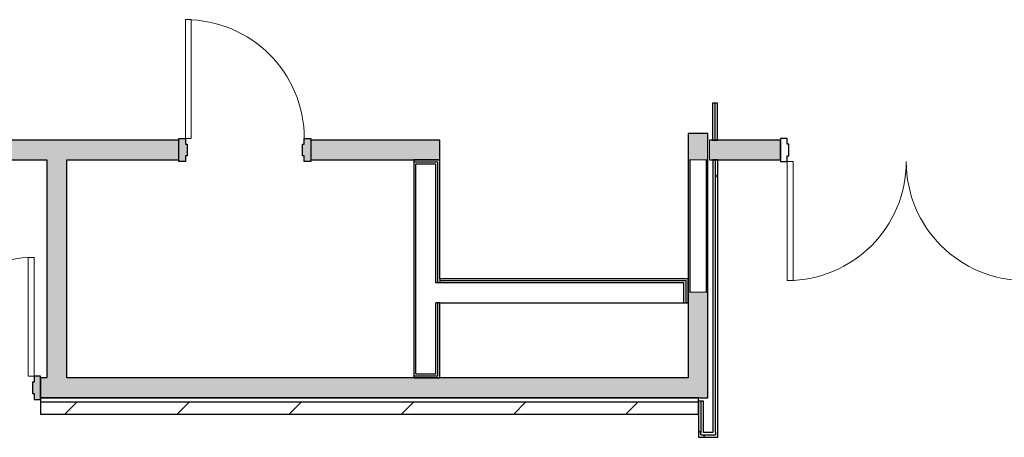
# Model space of a CAD drawing. Units: feet. Extents: x -392 to 603, y 29 to 644.
# Drawn here: x -138 to -114, y 339 to 350 of the extents above; entities that cross this region are included whole.
import ezdxf

# ---------------------------------------------------------------- set-up
doc = ezdxf.new("R2010")
doc.units = ezdxf.units.FT
doc.header["$LTSCALE"] = 40
doc.header["$MEASUREMENT"] = 0
doc.layers.get('0').update_dxf_attribs({"lineweight": 25})
for name, color, linetype, lineweight, true_color in [('B-1', 1, 'Continuous', 25, 0xff0000), ('B-DOOR-0', 6, 'Continuous', 25, 0xff00ff), ('B-DOOR-00', 150, 'Continuous', 13, 0x007fff), ('B-WALL-00', 6, 'Continuous', 13, 0xff00ff), ('B-WALL-000', 30, 'Continuous', 25, 0xff7f00), ('H-60', 7, 'Continuous', 13, 0xadadad)]:
    doc.layers.add(name, color=color, linetype=linetype, lineweight=lineweight, true_color=true_color)
pattern_1 = [(-26.565, (124.911, 364.721), (30.72, 3e-05), [17.173, -51.519]), (-23.962, (126.4473, 367.793), (215.040634, -92.158123), [15.1278, -287.4289]), (90, (126.447, 337.073), (-30.72, 2e-15), [0.0406, -30.6794]), (-30.735, (127.36885, 360.7273), (983.0440871, -583.6710702), [13.2239, -1309.16296]), (-26.565, (135.663, 367.793), (30.72, 3e-05), [6.8692, -61.8228]), (-26.565, (129.519, 340.145), (30.72, 3e-05), [6.8692, -61.8228]), (80.509, (112.623, 367.793), (0.0158, 30.71999), [0.0406, -186.8376]), (-26.565, (131.055, 343.217), (30.72, 3e-05), [13.7384, -54.9536]), (-26.565, (134.127, 344.753), (30.72, 3e-05), [10.3038, -58.3882]), (90, (112.623, 340.145), (-30.72, 2e-15), [0.0406, -30.6794]), (-26.565, (131.055, 355.505), (30.72, 3e-05), [6.8692, -61.8228]), (-26.565, (135.663, 346.289), (30.72, 3e-05), [6.8692, -61.8228]), (-41.633, (134.1273, 349.3609), (245.761908, -215.037526), [3.6992, -366.2184]), (-26.565, (131.055, 353.969), (30.72, 3e-05), [3.4346, -65.2574]), (-63.435, (114.159, 357.041), (30.72, -30.7201), [17.173, -51.519]), (-63.435, (141.807, 355.505), (30.72, -30.7201), [3.4346, -65.2574]), (-63.435, (112.623, 352.433), (30.72, -30.7201), [13.7384, -54.9536]), (-63.435, (140.271, 352.433), (30.72, -30.7201), [6.8692, -61.8228]), (-63.435, (112.623, 346.289), (30.72, -30.7201), [6.8692, -61.8228]), (-63.435, (118.767, 357.041), (30.72, -30.7201), [13.7384, -54.9536]), (-63.435, (120.303, 360.113), (30.72, -30.7201), [13.7384, -54.9536]), (-63.435, (123.375, 360.113), (30.72, -30.7201), [10.3038, -58.3882]), (-63.435, (138.735, 350.897), (30.72, -30.7201), [6.8692, -61.8228]), (-63.435, (131.055, 353.969), (30.72, -30.7201), [3.4346, -65.2574]), (-77.005, (128.5977, 356.4265), (30.72084, -122.879878), [4.0986, -405.7575]), (-63.435, (137.199, 349.361), (30.72, -30.7201), [3.4346, -65.2574]), (-39.401, (118.76725, 367.7929), (337.9180247, -276.481764), [11.1315, -1102.0172]), (-45, (115.695, 340.145), (30.72, 0), [4.3445, -39.1]), (-45, (141.807, 364.72), (30.72, 0), [2.1722, -41.2723]), (-45, (112.623, 363.185), (30.72, 0), [8.689, -34.7556]), (-45, (112.623, 367.793), (30.72, 0), [10.861, -32.5834]), (79.286, (143.34325, 337.0729), (92.1678726, 491.5206571), [0.04056, -1156.7671]), (-45, (124.911, 344.753), (30.72, 0), [6.5167, -36.928]), (46.971, (126.4473, 367.7929), (399.418589, 430.083473), [0.0406, -630.3267]), (-45, (121.84, 341.68), (30.72, 0), [6.5167, -36.928]), (-45, (126.447, 347.825), (30.72, 0), [6.5167, -36.928]), (-45, (121.84, 367.793), (30.72, 0), [4.3445, -39.1]), (-45, (118.767, 340.145), (30.72, 0), [4.3445, -39.1]), (-45, (127.983, 350.897), (30.72, 0), [8.689, -34.7556]), (-45, (129.52, 352.433), (30.72, 0), [8.689, -34.7556]), (-45, (140.271, 361.649), (30.72, 0), [4.3445, -39.1]), (-45, (112.623, 358.577), (30.72, 0), [2.1722, -41.2723]), (-45, (134.127, 352.433), (30.72, 0), [4.3445, -39.1]), (-45, (137.2, 352.433), (30.72, 0), [2.1722, -41.2723]), (-45, (140.271, 357.04), (30.72, 0), [2.1722, -41.2723]), (-45, (138.735, 353.969), (30.72, 0), [2.1722, -41.2723]), (-18.435, (136.892, 346.903), (30.72, 2e-05), [1.943, -95.2022]), (-45, (141.807, 343.217), (30.72, 0), [2.1722, -41.2723]), (-45, (115.695, 367.793), (30.72, 0), [10.861, -32.5834]), (-45, (126.447, 358.577), (30.72, 0), [3.041, -40.4034]), (-45, (132.591, 350.897), (30.72, 0), [2.1722, -41.2723]), (-45, (112.623, 340.145), (30.72, 0), [4.3445, -39.1]), (-20.556, (128.5977, 356.4265), (92.159984, -30.719895), [2.6247, -259.847]), (90, (141.807, 343.217), (-30.72, 2e-15), [1.536, -29.184])]

# ---------------------------------------------------------------- blocks, each defined once
blk = doc.blocks.new('DR - Single-Flush HM1 - 3068 _Flush_-11510473-LEVEL L2 - OVERAL')
at = {"layer": 'B-DOOR-00', "linetype": 'Continuous', "lineweight": 0, "true_color": 0x007fff}
for points in [[(-1.667, -0.292), (-1.5, -0.278), (-1.5, -0.146), (-1.458, -0.146), (-1.458, 0.146), (-1.5, 0.146), (-1.5, 0.292), (-1.667, 0.292), (-1.667, -0.25)], [(1.5, -0.292), (1.667, -0.292), (1.667, 0.292), (1.5, 0.292), (1.5, 0.146), (1.458, 0.146), (1.458, -0.146), (1.5, -0.146), (1.5, -0.25)]]:
    blk.add_hatch(color=150, dxfattribs=at).paths.add_polyline_path(points)
at = {"layer": 'B-DOOR-0'}
for p, q in [((-1.5, 0.292), (-1.667, 0.292)), ((-1.667, 0.292), (-1.667, -0.292)), ((-1.5, 0.146), (-1.5, 0.292)), ((1.667, 0.292), (1.5, 0.292)), ((1.5, 0.292), (1.5, 0.146)), ((1.667, -0.292), (1.667, 0.292)), ((-1.458, 0.146), (-1.5, 0.146)), ((-1.458, -0.146), (-1.458, 0.146)), ((1.5, 0.146), (1.458, 0.146)), ((1.458, 0.146), (1.458, -0.146)), ((-1.5, -0.292), (-1.5, -0.146)), ((-1.5, -0.146), (-1.458, -0.146)), ((1.458, -0.146), (1.5, -0.146)), ((1.5, -0.146), (1.5, -0.292)), ((-1.667, -0.292), (-1.5, -0.292)), ((1.5, -0.292), (1.667, -0.292))]:
    blk.add_line(p, q, dxfattribs=at)
at = {"layer": 'B-DOOR-00'}
for p, q in [((1.5, 3.292), (1.354, 3.292)), ((1.354, 0.292), (1.354, 3.292)), ((1.5, 0.292), (1.5, 3.292)), ((1.5, 0.292), (1.354, 0.292))]:
    blk.add_line(p, q, dxfattribs=at)
blk.add_arc((1.5, 0.292), 3, 90, 180, dxfattribs=at)
blk = doc.blocks.new('DR - Single-Flush HM1 - 3068 _Flush_-11510354-LEVEL L2 - OVERAL')
at = {"layer": 'B-DOOR-00', "linetype": 'Continuous', "lineweight": 0, "true_color": 0x007fff}
for points in [[(-1.667, 0.292), (-1.667, -0.292), (-1.5, -0.292), (-1.5, -0.146), (-1.458, -0.146), (-1.458, 0.146), (-1.5, 0.146), (-1.5, 0.292)], [(1.667, 0.292), (1.5, 0.292), (1.5, 0.146), (1.458, 0.146), (1.458, -0.146), (1.5, -0.146), (1.5, -0.292), (1.667, -0.292), (1.667, 0.25)]]:
    blk.add_hatch(color=150, dxfattribs=at).paths.add_polyline_path(points)
at = {"layer": 'B-DOOR-0'}
for p, q in [((-1.667, 0.292), (-1.5, 0.292)), ((-1.667, -0.292), (-1.667, 0.292)), ((-1.5, 0.292), (-1.5, 0.146)), ((1.5, 0.292), (1.667, 0.292)), ((1.5, 0.146), (1.5, 0.292)), ((1.667, 0.292), (1.667, -0.292)), ((-1.5, 0.146), (-1.458, 0.146)), ((-1.458, 0.146), (-1.458, -0.146)), ((1.458, 0.146), (1.5, 0.146)), ((1.458, -0.146), (1.458, 0.146)), ((-1.5, -0.146), (-1.5, -0.292)), ((-1.458, -0.146), (-1.5, -0.146)), ((1.5, -0.146), (1.458, -0.146)), ((1.5, -0.292), (1.5, -0.146)), ((-1.5, -0.292), (-1.667, -0.292)), ((1.667, -0.292), (1.5, -0.292))]:
    blk.add_line(p, q, dxfattribs=at)
at = {"layer": 'B-DOOR-00'}
for p, q in [((1.5, -0.292), (1.354, -0.292)), ((1.354, -0.292), (1.354, -3.292)), ((1.5, -0.292), (1.5, -3.292)), ((1.5, -3.292), (1.354, -3.292))]:
    blk.add_line(p, q, dxfattribs=at)
blk.add_arc((1.5, -0.292), 3, 180, 270, dxfattribs=at)
blk = doc.blocks.new('DR - Double-Flush WD - 72_ x 108_-12318674-LEVEL L2 - OVERALL P')
at = {"layer": 'B-DOOR-0'}
for p, q in [((-3, 0.292), (-3.167, 0.292)), ((-3.167, 0.292), (-3.167, -0.292)), ((-3, 0.146), (-3, 0.292)), ((3.167, 0.292), (3, 0.292)), ((3, 0.292), (3, 0.146)), ((3.167, -0.292), (3.167, 0.292)), ((-2.958, 0.146), (-3, 0.146)), ((-2.958, -0.146), (-2.958, 0.146)), ((3, 0.146), (2.958, 0.146)), ((2.958, 0.146), (2.958, -0.146)), ((-3, -0.292), (-3, -0.146)), ((-3, -0.146), (-2.958, -0.146)), ((2.958, -0.146), (3, -0.146)), ((3, -0.146), (3, -0.292)), ((-3.167, -0.292), (-3, -0.292)), ((3, -0.292), (3.167, -0.292))]:
    blk.add_line(p, q, dxfattribs=at)
at = {"layer": 'B-DOOR-00'}
for p, q in [((-3, 0.292), (-3, 3.292)), ((-3, 3.292), (-2.854, 3.292)), ((-2.854, 0.292), (-2.854, 3.292)), ((2.854, 0.292), (2.854, 3.292)), ((3, 3.292), (2.854, 3.292)), ((3, 0.292), (3, 3.292)), ((-3, 0.292), (-2.854, 0.292)), ((3, 0.292), (2.854, 0.292))]:
    blk.add_line(p, q, dxfattribs=at)
for centre, start, end in [((-3, 0.292), 0, 90), ((3, 0.292), 90, 180)]:
    blk.add_arc(centre, 3, start, end, dxfattribs=at)

msp = doc.modelspace()

# ---------------------------------------------------------------- hatches: boundary and pattern name
at = {"layer": 'H-60', "linetype": 'Continuous', "lineweight": 13, "true_color": 0xadadad}
h = msp.add_hatch(dxfattribs=at)
h.set_pattern_fill('FP_252', color=253, style=0, pattern_type=2)
h.set_pattern_definition(pattern_1)
h.paths.add_polyline_path([(-121.22178003, 346.59610354), (-121.22178003, 347.49610354), (-121.28178003, 347.49610354), (-121.28178003, 346.59610354)])
at = {"layer": 'H-60', "linetype": 'Continuous', "lineweight": 0, "true_color": 0xadadad}
for points in [[(-137.45178003, 346.11610354), (-134.26178003, 346.11610354), (-134.26178003, 346.59610354), (-152.65728221, 346.59610354), (-152.65728221, 346.11610354), (-143.69178003, 346.11610354)], [(-121.41152221, 346.11610354), (-119.69178003, 346.11610354), (-119.69178003, 346.59610354), (-121.41152221, 346.59610354), (-121.41152221, 346.15610354)]]:
    msp.add_hatch(color=253, dxfattribs=at).paths.add_polyline_path(points)
at = {"layer": 'H-60', "linetype": 'Continuous', "lineweight": 13, "true_color": 0xadadad}
h = msp.add_hatch(dxfattribs=at)
h.set_pattern_fill('FP_249', color=253, style=0, pattern_type=2)
h.set_pattern_definition([(0, (112.6233, 337.0729), (9.8304, 2.4576), [0.4055, -53.6617]), (0, (119.996, 337.0729), (9.8304, 2.4576), [0.4055, -53.6617]), (0, (166.6905, 337.0729), (9.8304, 2.4576), [0.40552, -53.66168]), (0, (127.3689, 337.0729), (9.8304, 2.4576), [0.4055, -53.6617]), (0, (142.1145, 337.0729), (9.8304, 2.4576), [0.4055, -53.6617]), (0, (166.6905, 337.0729), (9.8304, 2.4576), [0.40552, -53.66168]), (0, (149.4873, 337.0729), (9.8304, 2.4576), [0.40552, -53.66168]), (0, (154.4025, 337.0729), (9.8304, 2.4576), [0.40552, -53.66168]), (120, (116.3097, 338.3017), (-7.043544, 7.284576), [0.4055, -53.6617]), (120, (112.6233, 344.6867), (-7.043544, 7.284576), [0.4055, -53.6617]), (120, (89.276, 385.1252), (-7.043544, 7.284576), [0.4055, -53.6617]), (120, (108.9369, 351.0717), (-7.043544, 7.284576), [0.4055, -53.6617]), (120, (101.564, 363.8418), (-7.043544, 7.284576), [0.4055, -53.6617]), (120, (89.276, 385.1252), (-7.043544, 7.284576), [0.4055, -53.6617]), (120, (97.8777, 370.2268), (-7.043544, 7.284576), [0.4055, -53.6617]), (120, (95.42, 374.4835), (-7.043544, 7.284576), [0.4055, -53.6617]), (-120, (117.5385, 343.2169), (-2.786856, -9.742176), [0.4055, -53.6617]), (-120, (113.852, 336.8318), (-2.786856, -9.742176), [0.4055, -53.6617]), (-120, (90.5049, 296.3933), (-2.786856, -9.742176), [0.4055, -53.6617]), (-120, (110.1657, 330.4468), (-2.786856, -9.742176), [0.4055, -53.6617]), (-120, (102.7929, 317.6767), (-2.786856, -9.742176), [0.4055, -53.6617]), (-120, (90.5049, 296.3933), (-2.786856, -9.742176), [0.4055, -53.6617]), (-120, (99.1065, 311.2917), (-2.786856, -9.742176), [0.4055, -53.6617]), (-120, (96.6489, 307.035), (-2.786856, -9.742176), [0.4055, -53.6617])])
h.paths.add_polyline_path([(-128.57178003, 340.88610354), (-128.52178003, 340.88610354), (-128.52178003, 346.06610354), (-128.57178003, 346.06610354), (-128.57178003, 340.93610354)])
h = msp.add_hatch(dxfattribs=at)
h.set_pattern_fill('FP_252', color=253, style=0, pattern_type=2)
h.set_pattern_definition(pattern_1)
h.paths.add_polyline_path([(-121.27178003, 339.45610354), (-121.21178003, 339.46488403), (-121.21178003, 346.11610354), (-121.27178003, 346.11610354), (-121.27178003, 339.51610354)])
h = msp.add_hatch(dxfattribs=at)
h.set_pattern_fill('FP_250', color=253, style=0, pattern_type=2)
h.set_pattern_definition([(45, (112.6233, 337.0729), (-1.357645, 1.357645), [])])
h.paths.add_polyline_path([(-121.68178003, 339.95610354), (-121.68178003, 340.24610354), (-137.60472449, 340.24610354), (-137.60472449, 339.95610354), (-123.35074135, 339.95610354)])
h = msp.add_hatch(dxfattribs=at)
h.set_pattern_fill('FP_252', color=253, style=0, pattern_type=2)
h.set_pattern_definition(pattern_1)
h.paths.add_polyline_path([(-121.62178003, 339.45610354), (-121.62178003, 340.27610354), (-121.68178003, 340.27610354), (-121.68178003, 339.45610354)])
h = msp.add_hatch(dxfattribs=at)
h.set_pattern_fill('FP_252', color=253, style=0, pattern_type=2)
h.set_pattern_definition(pattern_1)
h.paths.add_polyline_path([(-121.21178003, 339.39610354), (-121.21178003, 339.45610354), (-121.68178003, 339.44368975), (-121.68178003, 339.39610354), (-121.27178003, 339.39610354)])

# ---------------------------------------------------------------- linework, layer by layer
at = {"layer": 'B-1'}
for p, q in [((-121.22178003, 347.49610354), (-121.34178003, 347.49610354)), ((-121.34178003, 347.49610354), (-121.34178003, 346.59610354)), ((-121.22178003, 346.59610354), (-121.22178003, 347.49610354)), ((-134.26178003, 346.59610354), (-152.65728221, 346.59610354)), ((-134.26178003, 346.11610354), (-134.26178003, 346.59610354)), ((-127.94178003, 346.59610354), (-131.06178003, 346.59610354)), ((-131.06178003, 346.59610354), (-131.06178003, 346.11610354)), ((-127.94178003, 346.11610354), (-127.94178003, 346.59610354)), ((-121.45178003, 346.75610354), (-121.93178003, 346.75610354)), ((-121.93178003, 346.75610354), (-121.93178003, 346.11610354)), ((-121.45178003, 346.11610354), (-121.45178003, 346.75610354)), ((-119.69178003, 346.59610354), (-121.41152221, 346.59610354)), ((-121.34178003, 346.59610354), (-121.22178003, 346.59610354)), ((-119.69178003, 346.11610354), (-119.69178003, 346.59610354)), ((-143.69178003, 346.11610354), (-137.45178003, 346.11610354)), ((-137.45178003, 346.11610354), (-137.45178003, 340.83610354)), ((-136.97178003, 340.83610354), (-136.97178003, 346.11610354)), ((-136.97178003, 346.11610354), (-134.26178003, 346.11610354)), ((-131.06178003, 346.11610354), (-127.94178003, 346.11610354)), ((-128.57178003, 346.11610354), (-128.57178003, 346.06610354)), ((-127.99178003, 346.11610354), (-128.57178003, 346.11610354)), ((-128.57178003, 346.06610354), (-128.57178003, 340.88610354)), ((-127.94178003, 346.11610354), (-127.99178003, 346.11610354)), ((-127.94178003, 343.23620429), (-127.94178003, 346.11610354)), ((-121.93178003, 346.11610354), (-121.93178003, 342.91610354)), ((-121.45178003, 342.91610354), (-121.45178003, 346.11610354)), ((-121.41152221, 346.11610354), (-119.69178003, 346.11610354)), ((-121.33178003, 346.11610354), (-121.33178003, 339.51610354)), ((-121.21178003, 346.11610354), (-121.33178003, 346.11610354)), ((-121.21178003, 339.51610354), (-121.21178003, 346.11610354)), ((-121.93178003, 343.23620429), (-127.94178003, 343.23620429)), ((-121.93178003, 343.18620429), (-121.93178003, 343.23620429)), ((-121.93178003, 342.65620429), (-121.93178003, 343.18620429)), ((-121.93178003, 342.91610354), (-121.93178003, 340.83610354)), ((-121.45178003, 340.83610354), (-121.45178003, 342.91610354)), ((-127.94178003, 340.83610354), (-127.94178003, 342.65620429)), ((-127.94178003, 342.65620429), (-122.03178003, 342.65620429)), ((-122.03178003, 342.65620429), (-121.98178003, 342.65620429)), ((-121.98178003, 342.65620429), (-121.93178003, 342.65620429)), ((-137.45178003, 340.83610354), (-137.60472449, 340.83610354)), ((-137.60472449, 340.83610354), (-137.60472449, 340.35610354)), ((-121.93178003, 340.83610354), (-136.97178003, 340.83610354)), ((-128.57178003, 340.88610354), (-128.57178003, 340.83610354)), ((-128.57178003, 340.83610354), (-127.99178003, 340.83610354)), ((-127.99178003, 340.83610354), (-127.94178003, 340.83610354)), ((-121.45178003, 340.35610354), (-121.45178003, 340.83610354)), ((-137.60472449, 340.35610354), (-121.45178003, 340.35610354)), ((-121.68178003, 340.35610354), (-137.60472449, 340.35610354)), ((-137.60472449, 340.35610354), (-137.60472449, 339.95610354)), ((-121.68178003, 339.95610354), (-121.68178003, 340.35610354)), ((-121.56178003, 340.27610354), (-121.68178003, 340.27610354)), ((-121.68178003, 340.27610354), (-121.68178003, 339.51610354)), ((-121.56178003, 339.51610354), (-121.56178003, 340.27610354)), ((-137.60472449, 339.95610354), (-121.68178003, 339.95610354)), ((-121.68178003, 339.51610354), (-121.68178003, 339.45610354)), ((-121.68178003, 339.45610354), (-121.68178003, 339.39610354)), ((-121.68178003, 339.39610354), (-121.21178003, 339.39610354)), ((-121.33178003, 339.51610354), (-121.56178003, 339.51610354)), ((-121.21178003, 339.45610354), (-121.21178003, 339.51610354)), ((-121.21178003, 339.39610354), (-121.21178003, 339.45610354))]:
    msp.add_line(p, q, dxfattribs=at)
at = {"layer": 'B-WALL-00'}
for p, q in [((-121.41152221, 346.59610354), (-121.41152221, 346.55610354)), ((-121.41152221, 346.55610354), (-121.41152221, 346.15610354)), ((-121.93178003, 346.11610354), (-121.89178003, 346.11610354)), ((-121.89178003, 346.11610354), (-121.93178003, 346.11610354)), ((-121.89178003, 346.11610354), (-121.49178003, 346.11610354)), ((-121.49178003, 346.11610354), (-121.89178003, 346.11610354)), ((-121.49178003, 346.11610354), (-121.45178003, 346.11610354)), ((-121.45178003, 346.11610354), (-121.49178003, 346.11610354)), ((-121.41152221, 346.15610354), (-121.41152221, 346.11610354)), ((-121.89178003, 342.91610354), (-121.93178003, 342.91610354)), ((-121.93178003, 342.91610354), (-121.89178003, 342.91610354)), ((-121.49178003, 342.91610354), (-121.89178003, 342.91610354)), ((-121.89178003, 342.91610354), (-121.49178003, 342.91610354)), ((-121.45178003, 342.91610354), (-121.49178003, 342.91610354)), ((-121.49178003, 342.91610354), (-121.45178003, 342.91610354))]:
    msp.add_line(p, q, dxfattribs=at)
at = {"layer": 'B-WALL-000'}
for p, q in [((-121.28178003, 347.49610354), (-121.28178003, 346.59610354)), ((-128.52178003, 346.06610354), (-128.57178003, 346.06610354)), ((-128.04178003, 346.06610354), (-128.52178003, 346.06610354)), ((-127.99178003, 346.06610354), (-128.04178003, 346.06610354)), ((-127.99178003, 343.13620429), (-127.99178003, 346.06610354)), ((-121.89178003, 346.11610354), (-121.89178003, 342.91610354)), ((-121.49178003, 346.11610354), (-121.49178003, 342.91610354)), ((-121.27178003, 339.51610354), (-121.27178003, 346.11610354)), ((-128.52178003, 340.93610354), (-128.52178003, 346.01610354)), ((-128.04178003, 346.01610354), (-128.52178003, 346.01610354)), ((-128.04178003, 343.13620429), (-128.04178003, 346.01610354)), ((-127.94178003, 343.23620429), (-127.94178003, 343.18620429)), ((-127.99178003, 343.13620429), (-128.04178003, 343.13620429)), ((-127.94178003, 343.13620429), (-127.99178003, 343.13620429)), ((-121.98178003, 343.18620429), (-127.94178003, 343.18620429)), ((-127.94178003, 343.18620429), (-127.94178003, 343.13620429)), ((-122.03178003, 343.13620429), (-127.94178003, 343.13620429)), ((-122.03178003, 342.65620429), (-122.03178003, 343.13620429)), ((-121.98178003, 343.13620429), (-121.98178003, 343.18620429)), ((-121.98178003, 342.65620429), (-121.98178003, 343.13620429)), ((-128.04178003, 340.93610354), (-128.04178003, 342.65620429)), ((-127.99178003, 342.65620429), (-128.04178003, 342.65620429)), ((-127.99178003, 340.88610354), (-127.99178003, 342.65620429)), ((-127.94178003, 342.65620429), (-127.99178003, 342.65620429)), ((-128.57178003, 340.88610354), (-128.52178003, 340.88610354)), ((-128.52178003, 340.93610354), (-128.04178003, 340.93610354)), ((-128.52178003, 340.88610354), (-128.04178003, 340.88610354)), ((-128.04178003, 340.88610354), (-127.99178003, 340.88610354)), ((-121.68178003, 340.24610354), (-137.60472449, 340.24610354)), ((-121.62178003, 340.27610354), (-121.62178003, 339.51610354)), ((-121.62178003, 339.45610354), (-121.62178003, 339.51610354)), ((-121.62178003, 339.45610354), (-121.27178003, 339.45610354)), ((-121.27178003, 339.51610354), (-121.27178003, 339.45610354))]:
    msp.add_line(p, q, dxfattribs=at)
at = {"layer": 'H-60', "color": 253, "linetype": 'Continuous', "true_color": 0xadadad}
for points in [[(-131.06178003, 346.11610354), (-127.94178003, 346.11610354), (-131.06178003, 346.59610354), (-127.94178003, 346.59610354)], [(-121.93178003, 346.11610354), (-121.45178003, 346.11610354), (-121.93178003, 346.75610354), (-121.45178003, 346.75610354)], [(-136.97178003, 340.83610354), (-136.97178003, 346.11610354), (-137.45178003, 340.83610354), (-137.45178003, 346.11610354)], [(-121.45178003, 340.83610354), (-121.45178003, 342.91610354), (-121.93178003, 340.83610354), (-121.93178003, 342.91610354)], [(-137.60472449, 340.35610354), (-121.45178003, 340.35610354), (-137.60472449, 340.83610354), (-121.45178003, 340.83610354)]]:
    msp.add_solid(points, dxfattribs=at)

# ---------------------------------------------------------------- block references
at = {"xscale": 0.96, "yscale": 0.96, "zscale": 0.96, "rotation": 180}
for name, p in [('DR - Single-Flush HM1 - 3068 _Flush_-11510354-LEVEL L2 - OVERAL', (-132.66178003, 346.35610354)), ('DR - Double-Flush WD - 72_ x 108_-12318674-LEVEL L2 - OVERALL P', (-116.65178003, 346.35610354))]:
    msp.add_blockref(name, p, dxfattribs=at)
at = {"xscale": 0.96, "yscale": 0.96, "zscale": 0.96}
msp.add_blockref('DR - Single-Flush HM1 - 3068 _Flush_-11510473-LEVEL L2 - OVERAL', (-139.20472449, 340.59610354), dxfattribs=at)

doc.saveas('drawing.dxf')
